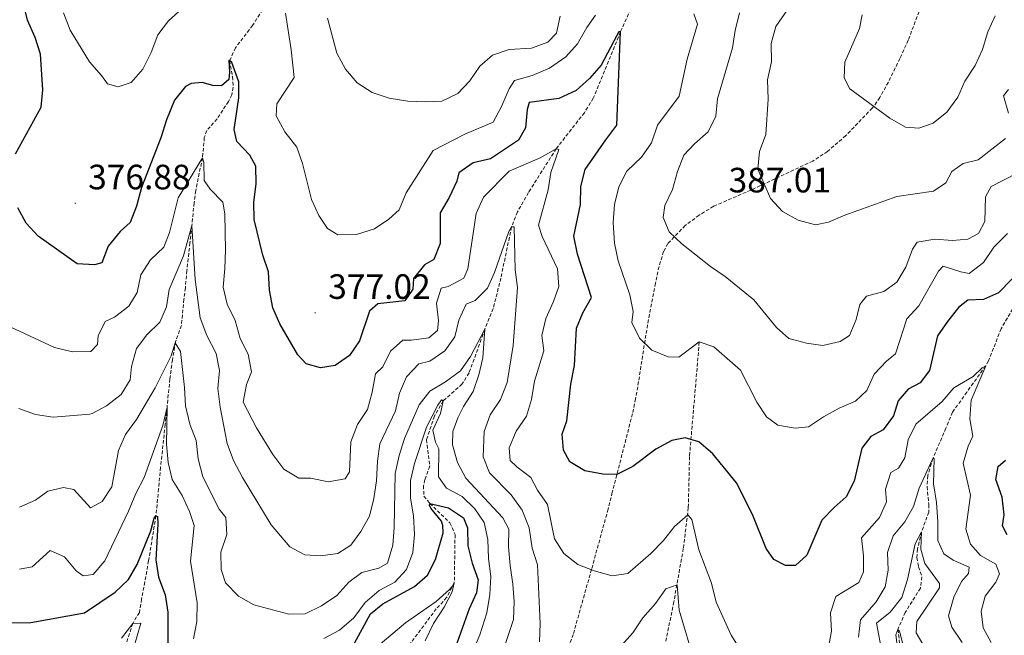
# Model space of a CAD drawing. Units: metres. Extents: x 593462 to 597958, y 4689337 to 4692368.
# Drawn here: x 595102 to 595382, y 4690276 to 4690451 of the extents above; entities that cross this region are included whole.
import ezdxf
from ezdxf.enums import TextEntityAlignment as Align

# ---------------------------------------------------------------- set-up
doc = ezdxf.new("R2010")
doc.units = ezdxf.units.M
doc.header["$MEASUREMENT"] = 0
doc.linetypes.add('TRAZOSX2', pattern=[1.5, 1, -0.5])
for name, color, linetype, lineweight in [('Carátula', 7, 'Continuous', 5), ('Level 11', 142, 'TRAZOSX2', 13), ('Level 21', 19, 'Continuous', 0), ('Level 4', 36, 'Continuous', 30), ('Level 41', 39, 'Continuous', 0), ('Level 5', 36, 'Continuous', 0), ('Level 7', 1, 'Continuous', 0)]:
    doc.layers.add(name, color=color, linetype=linetype, lineweight=lineweight)
doc.styles.add('Arial', font='ARIAL.TTF', dxfattribs={"height": 0.2})

# ---------------------------------------------------------------- blocks, each defined once
blk = doc.blocks.new('5PATER')
at = {"layer": 'Carátula', "linetype": 'Continuous', "lineweight": 5}
h = blk.add_hatch(color=250, dxfattribs=at)
edge = h.paths.add_edge_path()
edge.add_ellipse((0, 0), major_axis=(-1.33, -1.34), ratio=0.999422, start_angle=0, end_angle=360)

msp = doc.modelspace()

# ---------------------------------------------------------------- linework, layer by layer
at = {"layer": 'Level 11', "color": 142, "linetype": 'TRAZOSX2', "lineweight": 13}
for points in [[(595280.26, 4690465.32, 379.06), (595272.51, 4690447.82, 375), (595264.78, 4690429.01, 372.66), (595262.24, 4690424.85, 371.95), (595254.24, 4690414.6, 370), (595246.34, 4690402.12, 367.4), (595243.22, 4690396.6, 365.99), (595241.53, 4690392.31, 365), (595238.49, 4690377.77, 362.91), (595236.32, 4690369.08, 361.61), (595233.93, 4690363.17, 360), (595229.45, 4690350.76, 357.66), (595227.43, 4690347.56, 357.13), (595222.09, 4690342.8, 355), (595219.59, 4690338.46, 354.85), (595217.35, 4690331.73, 352.92), (595218.24, 4690324.24, 351.87), (595216.89, 4690320.37, 350.83), (595216.48, 4690318.63, 350.83), (595216.59, 4690315.69, 350.83), (595218.3, 4690313.61, 350), (595224.01, 4690308.09, 348.96), (595225.46, 4690304.74, 347.66), (595225.25, 4690291.04, 345), (595223.05, 4690286.81, 344.44), (595220.13, 4690283.59, 343.96), (595212.45, 4690273.34, 342.39)], [(595170.7, 4690454.17, 377.44), (595167.87, 4690449.68, 376.87), (595163.01, 4690443.33, 376.35), (595161.34, 4690439.66, 375), (595162.12, 4690435.11, 375), (595162.37, 4690432.04, 374.22), (595161.96, 4690429.9, 374.22), (595161.01, 4690428.03, 373.7), (595157.78, 4690423.1, 372.66), (595154.82, 4690419.78, 371.87), (595154.14, 4690417.78, 371.61), (595153.61, 4690411.99, 370), (595151.68, 4690402.65, 368.7), (595151.26, 4690399.17, 367.66), (595150.59, 4690392.73, 365), (595150.05, 4690387.8, 364.39), (595149.18, 4690379.9, 363.96), (595148.74, 4690374.98, 363.2), (595148.33, 4690371.75, 362.13), (595147.62, 4690364.27, 360.83), (595145.94, 4690359.62, 360.05), (595145.06, 4690354.51, 359), (595144.35, 4690349.05, 357.66), (595143.54, 4690341.01, 355), (595143.01, 4690336.09, 354.37), (595141.71, 4690323.91, 353.7), (595141.14, 4690317.76, 352.39), (595140.37, 4690310.07, 350), (595138.29, 4690297.25, 348.44), (595137.19, 4690291.24, 346.87), (595136.29, 4690286.37, 346.13), (595135.67, 4690282.56, 346.09), (595133.77, 4690279.44, 345), (595130.82, 4690270.13, 342.86)], [(595393.13, 4690384.55, 374.24), (595380.79, 4690363.35, 372.13), (595377.22, 4690354.18, 370.26), (595376.41, 4690352.76, 370), (595371.02, 4690345.3, 369.74), (595366.98, 4690339.57, 368.18), (595365.08, 4690335.04, 366.61), (595361.37, 4690326.37, 365), (595359.92, 4690321.54, 364.29), (595359.72, 4690318.36, 363.7), (595360.23, 4690313.28, 362.39), (595360.21, 4690311.14, 362.13), (595358.18, 4690305.54, 360), (595357, 4690300.63, 359.7), (595356.8, 4690298.2, 359.48), (595357.32, 4690295.52, 358.96), (595358.24, 4690292.71, 358.7), (595357.82, 4690289.5, 357.92), (595353.51, 4690282.58, 356.87), (595351.43, 4690277.75, 355), (595352.05, 4690272.82, 354.53)], [(595294.92, 4690359.58, 380), (595292.15, 4690326.96, 374.03), (595291.81, 4690312.37, 370.5), (595290.39, 4690300.76, 367.57), (595287.7, 4690285.61, 363.96), (595283.52, 4690265.06, 360), (595281.28, 4690242.12, 355), (595275.65, 4690213.03, 350.29), (595270.69, 4690182.21, 344.16), (595265.35, 4690155.35, 340), (595264.42, 4690145.64, 337.67), (595263.98, 4690136.94, 336.03), (595264.06, 4690130.84, 335), (595264.74, 4690125.98, 334.15), (595266.14, 4690120.54, 333.18), (595268.77, 4690113.17, 331.61), (595270.98, 4690108.72, 331.18), (595273.27, 4690104.99, 330.83), (595279.24, 4690096.86, 330), (595282.06, 4690092.75, 329.25), (595285.08, 4690089.34, 328.18), (595289.26, 4690085.95, 326.83)]]:
    msp.add_polyline3d(points, dxfattribs=at)
at = {"layer": 'Level 21', "color": 19, "linetype": 'TRAZOSX2', "lineweight": 0}
msp.add_polyline3d([(595357.96, 4690455.04, 397.68), (595354.38, 4690445.49, 397.19), (595352.01, 4690440.27, 397.07), (595348.71, 4690433.55, 396.42), (595346.25, 4690429.18, 395.43), (595344.14, 4690426.15, 394.72), (595336.61, 4690418.31, 393.13), (595331.4, 4690413.82, 392.1), (595327.24, 4690411.09, 391.54), (595309.6, 4690402.8, 389.5), (595298.99, 4690398.19, 387.02), (595294.87, 4690395.66, 386.71), (595290.91, 4690392.72, 385.92), (595286.02, 4690387.63, 384.95), (595284.79, 4690385.34, 384.54), (595283.49, 4690381.04, 382.83), (595282.46, 4690376.31, 381.61), (595280.76, 4690367.4, 379.89), (595279.72, 4690361.53, 379.05), (595277.66, 4690348.27, 378.01), (595276.82, 4690343.39, 377.31), (595275.93, 4690339.13, 376.7), (595270.18, 4690316.77, 374.24), (595269, 4690311.96, 373.47), (595264.28, 4690294.85, 369.92), (595259.08, 4690276.33, 366.82), (595256.15, 4690268.43, 365.48)], dxfattribs=at)
at = {"layer": 'Level 4', "color": 36, "linetype": 'Continuous', "lineweight": 30}
for points in [[(595100.41, 4690413.14, 375), (595107.72, 4690426.46, 375), (595108.24, 4690431.39, 375), (595107.57, 4690441.52, 375), (595105.99, 4690446.27, 375), (595103.86, 4690451.15, 375), (595102.64, 4690456.28, 375), (595103.6, 4690460.14, 375), (595109.29, 4690468.88, 375), (595110.93, 4690473.6, 375), (595111.44, 4690478.86, 375), (595111.06, 4690484.08, 375), (595110.09, 4690489.13, 375), (595107.78, 4690499.59, 375), (595106.04, 4690504.3, 375), (595105.53, 4690509.28, 375), (595108.4, 4690518.09, 375), (595108.44, 4690522.67, 375), (595107.29, 4690523.3, 375), (595100.49, 4690520.73, 375)], [(595395.1, 4690389.07, 375), (595380.08, 4690373.6, 375), (595375.79, 4690371.64, 375), (595371.3, 4690371.45, 375), (595368.68, 4690369.38, 375), (595365.52, 4690365.43, 375), (595362.72, 4690361.28, 375), (595360.43, 4690351.46, 375), (595357.8, 4690347.92, 375), (595354.34, 4690346.17, 375), (595351.51, 4690342.84, 375), (595350.13, 4690338.57, 375), (595347.19, 4690334.52, 375), (595343.72, 4690332.65, 375), (595341.2, 4690329.32, 375), (595338.95, 4690319.94, 375), (595336.72, 4690315.46, 375), (595333.27, 4690312.45, 375), (595329.81, 4690308.82, 375), (595325.57, 4690298.91, 375), (595322.32, 4690295.9, 375), (595319.5, 4690295.92, 375), (595316.17, 4690297.61, 375), (595313.99, 4690300.75, 375), (595310.08, 4690310.49, 375), (595305.53, 4690319.49, 375), (595298.79, 4690327.68, 375), (595294.84, 4690331.14, 375), (595290.88, 4690332.32, 375), (595287.11, 4690331.5, 375), (595282.61, 4690329.02, 375), (595276, 4690324.15, 375), (595271.5, 4690321.87, 375), (595267.53, 4690321.9, 375), (595262.42, 4690322.86, 375), (595258.13, 4690325.42, 375), (595256.29, 4690328.75, 375), (595255.9, 4690333.34, 375), (595257.27, 4690337.1, 375), (595258.38, 4690347.53, 375), (595259.45, 4690352.85, 375), (595260.03, 4690363.5, 375), (595261.83, 4690367.88, 375), (595264.26, 4690372.25, 375), (595260.26, 4690384.58, 375), (595259.24, 4690389.72, 375), (595261.16, 4690398.71, 375), (595261.19, 4690403.81, 375), (595262.48, 4690408.64, 375), (595268.31, 4690417.16, 375), (595271.52, 4690421.3, 375), (595272.51, 4690447.82, 375), (595272.09, 4690447.82, 375), (595271.46, 4690446.78, 375), (595267.02, 4690438.34, 375), (595263.74, 4690434.58, 375), (595259.9, 4690431.21, 375), (595255.01, 4690428.92, 375), (595246.5, 4690427.7, 375), (595245.96, 4690425.72, 375), (595245.52, 4690420.5, 375), (595243.51, 4690417.07, 375), (595235.55, 4690411.68, 375), (595230.63, 4690410.56, 375), (595226.54, 4690407.76, 375), (595226.01, 4690405.36, 375), (595223.79, 4690400.67, 375), (595221.27, 4690396.35, 375), (595221.21, 4690387.63, 375), (595219.41, 4690383.05, 375), (595216.79, 4690381.5, 375), (595213.64, 4690377.65, 375), (595213.41, 4690374.62, 375), (595211.2, 4690371.29, 375), (595203.46, 4690370.4, 375), (595201.16, 4690368.32, 375), (595198.29, 4690359.88, 375), (595195.48, 4690355.74, 375), (595191.33, 4690352.89, 375), (595187.18, 4690352.21, 375)], [(595187.18, 4690352.21, 375), (595183.11, 4690353.38, 375), (595180.72, 4690355.9, 375), (595175.65, 4690364.7, 375), (595173.63, 4690369.27, 375), (595172.7, 4690374.33, 375), (595172.4, 4690379.53, 375), (595170.77, 4690384.28, 375), (595168.3, 4690394.4, 375), (595168.21, 4690399.4, 375), (595168.88, 4690404.63, 375), (595168.8, 4690409.65, 375), (595167.04, 4690412.79, 375), (595163.41, 4690416.67, 375), (595162.59, 4690420.02, 375), (595164, 4690429.1, 375), (595163.92, 4690433.59, 375), (595161.97, 4690439.14, 375), (595161.34, 4690439.66, 375), (595161.13, 4690439.66, 375), (595161.32, 4690436.42, 375), (595161.1, 4690434.34, 375), (595159, 4690432.47, 375), (595156.6, 4690432.58, 375), (595153.48, 4690433.44, 375), (595150.44, 4690433.14, 375), (595148.77, 4690432.32, 375), (595145.66, 4690428.38, 375), (595143.34, 4690422.78, 375), (595141.8, 4690417.73, 375), (595136.31, 4690403.51, 375), (595134.8, 4690398.24, 375), (595133.02, 4690393.57, 375), (595130.16, 4690391.06, 375), (595126.8, 4690386.8, 375), (595124.99, 4690382.11, 375), (595122.9, 4690381.49, 375), (595118, 4690381.83, 375), (595106.86, 4690389.73, 375), (595103.45, 4690393.38, 375), (595101.06, 4690397.8, 375)], [(595382.52, 4690304.66, 375), (595381.18, 4690307.27, 375), (595381.61, 4690310.4, 375), (595381.04, 4690315.37, 375), (595379.27, 4690320.44, 375), (595379.92, 4690324.1, 375), (595382.01, 4690325.96, 375)], [(595213.88, 4690289.92, 350), (595217.65, 4690293.2, 350), (595219.88, 4690297.62, 350), (595222.11, 4690305.23, 350), (595222.02, 4690307.32, 350), (595221.61, 4690308.58, 350), (595218.6, 4690312.25, 350), (595218.19, 4690313.08, 350), (595218.3, 4690313.61, 350), (595223.61, 4690312.32, 350), (595227.88, 4690309.48, 350), (595229.01, 4690306.65, 350), (595229.09, 4690301.54, 350), (595230.32, 4690296.62, 350), (595232.06, 4690291.81, 350), (595231.52, 4690288.16, 350), (595229.45, 4690283.6, 350), (595222.4, 4690263.66, 350)], [(595099.41, 4690279.61, 350), (595104.78, 4690279.66, 350), (595120.04, 4690282.44, 350), (595128.76, 4690288.3, 350), (595132.54, 4690291.94, 350), (595135.05, 4690296.26, 350), (595138.88, 4690305.8, 350), (595139.84, 4690309.44, 350), (595140.37, 4690310.07, 350), (595140.78, 4690309.86, 350), (595140.88, 4690307.66, 350), (595140.3, 4690297.54, 350), (595141.15, 4690292.61, 350), (595142.96, 4690287.6, 350), (595143.76, 4690282.66, 350), (595143.75, 4690261.59, 350)], [(595196.32, 4690272.79, 350), (595201.41, 4690282.16, 350), (595204.87, 4690285.06, 350), (595213.88, 4690289.92, 350)]]:
    msp.add_polyline3d(points, dxfattribs=at)
at = {"layer": 'Level 5', "color": 36, "linetype": 'Continuous', "lineweight": 0}
for points in [[(595146.92, 4690453.65, 380), (595143.92, 4690451.02, 380), (595140.93, 4690447, 380), (595138.99, 4690441.98, 380), (595136.65, 4690437.2, 380), (595133.32, 4690433.47, 380), (595129.61, 4690432.19, 380), (595126.62, 4690433.06, 380), (595124.92, 4690435.47, 380), (595121.44, 4690439.34, 380), (595116.01, 4690448.35, 380), (595114.07, 4690453.32, 380)], [(595265.41, 4690452.57, 380), (595262.91, 4690449.08, 380), (595260.32, 4690444.47, 380), (595256.97, 4690440.76, 380), (595252.32, 4690437.5, 380), (595247.35, 4690435.39, 380), (595242.38, 4690434.05, 380), (595240.83, 4690431.66, 380), (595238.66, 4690426.62, 380), (595236.26, 4690422.19, 380), (595228.26, 4690418.72, 380), (595219.25, 4690414.07, 380), (595211.57, 4690402.05, 380), (595209.58, 4690397.18, 380), (595206.66, 4690394.55, 380), (595202.52, 4690391.75, 380), (595197.4, 4690390.12, 380), (595192.13, 4690390.08, 380), (595189.19, 4690391.91, 380), (595186.73, 4690395.6, 380), (595184.62, 4690400.13, 380), (595182.02, 4690410.34, 380), (595180.41, 4690415.07, 380), (595177.02, 4690419.44, 380), (595174.56, 4690423.98, 380), (595174.75, 4690427.32, 380), (595179.67, 4690434.82, 380), (595178.86, 4690442.7, 380), (595177.21, 4690453.14, 380)], [(595275.15, 4690372.95, 380), (595271.9, 4690382.7, 380), (595270.85, 4690387.7, 380), (595270.39, 4690393.6, 380), (595270.84, 4690398.73, 380), (595272.07, 4690403.77, 380), (595274.34, 4690408.22, 380), (595278.45, 4690412.2, 380), (595281.32, 4690416.29, 380), (595283.08, 4690421.28, 380), (595289.19, 4690429.51, 380), (595291.52, 4690440.11, 380), (595294.4, 4690450.01, 380), (595293.39, 4690453.01, 380)], [(595337.64, 4690361.37, 385), (595335.01, 4690359.75, 385), (595330.12, 4690358.58, 385), (595325.42, 4690359.2, 385), (595320.38, 4690360.6, 385), (595316.89, 4690363.7, 385), (595310.42, 4690371.55, 385), (595302.26, 4690378.24, 385), (595298.13, 4690381.06, 385), (595289.99, 4690387.54, 385), (595286.34, 4690390.97, 385), (595284.64, 4690395.02, 385), (595285.17, 4690398.44, 385), (595287.31, 4690402.96, 385), (595288.73, 4690408.08, 385), (595290.49, 4690412.76, 385), (595293.57, 4690416.01, 385), (595297.44, 4690419.41, 385), (595299.6, 4690423.85, 385), (595300.14, 4690428.81, 385), (595304.4, 4690443.29, 385), (595305.12, 4690448.28, 385), (595306.35, 4690453.24, 385)], [(595319.97, 4690454.04, 390), (595316.73, 4690449.38, 390), (595315.35, 4690444.57, 390), (595315.5, 4690439.34, 390), (595314.34, 4690434.16, 390), (595314.56, 4690428.69, 390), (595313.84, 4690418.66, 390), (595312.08, 4690413.82, 390), (595311.6, 4690408.81, 390), (595315.17, 4690400.45, 390), (595318.57, 4690396.67, 390), (595323.1, 4690394.25, 390), (595327.96, 4690392.94, 390), (595331.73, 4690393.69, 390), (595336.32, 4690395.68, 390), (595351.14, 4690401.01, 390), (595361.56, 4690402.51, 390), (595365.08, 4690404.88, 390), (595366.8, 4690408.12, 390), (595369.98, 4690410.42, 390), (595374.27, 4690411.42, 390), (595382.08, 4690417.45, 390)], [(595341.25, 4690452.75, 395), (595340.55, 4690448.86, 395), (595336.3, 4690439.22, 395), (595336.11, 4690434.77, 395), (595337.8, 4690431.64, 395), (595349.13, 4690423.32, 395), (595353.57, 4690420.69, 395), (595357.37, 4690420.41, 395), (595361.45, 4690421.88, 395), (595365.39, 4690424.96, 395), (595368.49, 4690429.22, 395), (595370.5, 4690433.83, 395), (595373.43, 4690438.24, 395), (595375.5, 4690442.79, 395), (595377.03, 4690447.89, 395), (595379.06, 4690452.46, 395)], [(595255.36, 4690452.33, 385), (595254.28, 4690447.46, 385), (595251.89, 4690444.9, 385), (595247.16, 4690443.25, 385), (595240.84, 4690442.83, 385), (595236.11, 4690441.23, 385), (595232.52, 4690438.08, 385), (595229.67, 4690433.9, 385), (595226.22, 4690430.29, 385), (595221.68, 4690428.13, 385), (595216.98, 4690427.9, 385), (595211.98, 4690428.17, 385), (595206.72, 4690428.98, 385), (595201.85, 4690430.64, 385), (595197.65, 4690433.34, 385), (595194.34, 4690437.2, 385), (595191.79, 4690441.82, 385), (595189.22, 4690451.75, 385)], [(595382.9, 4690424.72, 390), (595381.47, 4690429.69, 390), (595382.85, 4690431.48, 390)], [(595097.65, 4690364.48, 370), (595111.48, 4690357.98, 370), (595116.6, 4690356.76, 370), (595121.82, 4690356.9, 370), (595123.8, 4690358.86, 370), (595123.9, 4690361.34, 370), (595125.98, 4690365.43, 370), (595128.55, 4690366.62, 370), (595132.67, 4690369.76, 370), (595135, 4690373.68, 370), (595136.06, 4690378.64, 370), (595138.82, 4690382.99, 370), (595142.6, 4690386.56, 370), (595144.25, 4690390.74, 370), (595146.7, 4690400.57, 370), (595153.61, 4690411.99, 370), (595154.03, 4690410.71, 370), (595154.09, 4690405.57, 370), (595155.78, 4690403.08, 370), (595159.36, 4690399.38, 370), (595160.02, 4690396.04, 370), (595160.14, 4690385.69, 370), (595160.02, 4690380.47, 370), (595159.48, 4690375.17, 370), (595160.64, 4690370.31, 370), (595162.94, 4690365.66, 370), (595164.36, 4690360.52, 370), (595166.65, 4690356.05, 370), (595167.52, 4690351.11, 370), (595166.17, 4690347.5, 370), (595165.2, 4690342.46, 370), (595169.01, 4690335.08, 370), (595173.59, 4690327.53, 370), (595176.73, 4690323.4, 370), (595181, 4690320.81, 370), (595184.42, 4690320.79, 370), (595189.37, 4690319.74, 370), (595194.17, 4690320.57, 370), (595195.46, 4690322.61, 370), (595195.77, 4690331.17, 370), (595197.68, 4690336.03, 370), (595200.52, 4690340.3, 370), (595201.92, 4690345.25, 370), (595202.8, 4690350.46, 370), (595204.96, 4690352.51, 370), (595207.12, 4690356.94, 370), (595210.56, 4690360.09, 370), (595213.04, 4690360.08, 370), (595218, 4690360.71, 370), (595220.5, 4690362.86, 370), (595220.77, 4690365.59, 370), (595220.2, 4690370.64, 370), (595221.5, 4690374.92, 370), (595223.48, 4690375.33, 370), (595227.94, 4690377.7, 370), (595229.06, 4690380.35, 370), (595231.43, 4690396.12, 370), (595233.52, 4690400.81, 370), (595240.85, 4690408.17, 370), (595249.67, 4690411.97, 370), (595254.24, 4690414.6, 370), (595255, 4690414.34, 370), (595252.74, 4690407.85, 370), (595251.91, 4690402.92, 370), (595249.15, 4690392.8, 370), (595250.25, 4690389.64, 370), (595254.56, 4690380.38, 370), (595255.02, 4690375.38, 370), (595253.48, 4690371.06, 370), (595251.32, 4690366.28, 370), (595250.1, 4690361.43, 370), (595250.75, 4690357.04, 370), (595248.05, 4690348.42, 370), (595247.25, 4690343.2, 370), (595245.77, 4690338.42, 370), (595242.84, 4690334.16, 370), (595240.85, 4690329.46, 370), (595241.17, 4690325.87, 370), (595243.04, 4690323.98, 370), (595247.04, 4690320.96, 370), (595248.91, 4690317.36, 370), (595251.76, 4690313.25, 370), (595253.79, 4690303.56, 370), (595256.4, 4690299.3, 370), (595260.34, 4690296.25, 370), (595265, 4690294.44, 370), (595270.16, 4690293.03, 370), (595274.61, 4690293.69, 370)], [(595385.2, 4690407.5, 385), (595377.94, 4690403.82, 385), (595376.3, 4690400.93, 385), (595376.18, 4690393.83, 385), (595374.36, 4690390.41, 385), (595371.36, 4690388.8, 385), (595366.99, 4690388.49, 385), (595361.95, 4690388.86, 385), (595356.89, 4690387.94, 385), (595355.6, 4690385.98, 385), (595353.69, 4690380.86, 385), (595351.12, 4690376.58, 385), (595347.41, 4690373.96, 385), (595342.52, 4690372.62, 385), (595340.63, 4690370.24, 385), (595339.58, 4690365.97, 385), (595337.64, 4690361.37, 385)], [(595101.36, 4690340.64, 365), (595106.14, 4690338.9, 365), (595111.1, 4690338.18, 365), (595121.56, 4690339.06, 365), (595122.23, 4690339.16, 365), (595126.35, 4690341.36, 365), (595130.47, 4690344.59, 365), (595133.06, 4690348.77, 365), (595133.43, 4690352.61, 365), (595134.82, 4690357.74, 365), (595137.75, 4690361.57, 365), (595141.45, 4690365.23, 365), (595143.36, 4690369.58, 365), (595144.15, 4690374.52, 365), (595148.23, 4690384.1, 365), (595150.59, 4690392.73, 365), (595151.53, 4690377.32, 365), (595152.91, 4690366.47, 365), (595154.88, 4690361.39, 365), (595157.49, 4690356.33, 365), (595158.48, 4690351.43, 365), (595158.01, 4690346.3, 365), (595158.61, 4690341.01, 365), (595160.66, 4690330.64, 365), (595162.4, 4690325.87, 365), (595164.98, 4690321.01, 365), (595173.17, 4690307.54, 365), (595178.48, 4690301.2, 365), (595182.75, 4690298.96, 365)], [(595182.75, 4690298.96, 365), (595187.2, 4690298.68, 365), (595192.15, 4690299.33, 365), (595195.86, 4690301.71, 365), (595198.7, 4690305.63, 365), (595201.15, 4690309.98, 365), (595202.33, 4690315.02, 365), (595203.1, 4690320.04, 365), (595203.43, 4690325.62, 365), (595204.11, 4690330.57, 365), (595208.56, 4690339.96, 365), (595209.7, 4690345.01, 365), (595211.63, 4690349.61, 365), (595215.13, 4690353.36, 365), (595218.3, 4690354.11, 365), (595222.51, 4690357, 365), (595225.36, 4690361, 365), (595226.5, 4690365.79, 365), (595228.65, 4690370.3, 365), (595231.15, 4690371.41, 365), (595234.72, 4690374.91, 365), (595236.67, 4690379.34, 365), (595240.75, 4690391.03, 365), (595241.53, 4690392.31, 365), (595242.3, 4690392.39, 365), (595242.57, 4690380.07, 365), (595243.23, 4690375.11, 365), (595242.03, 4690358.52, 365), (595240.26, 4690348, 365), (595238.35, 4690343.22, 365), (595235.42, 4690338.79, 365), (595233.7, 4690334.08, 365), (595233.47, 4690326.91, 365), (595235.24, 4690322.28, 365), (595241.45, 4690316.03, 365), (595244.59, 4690311.66, 365), (595246.54, 4690306.69, 365), (595247.44, 4690300.91, 365), (595248.92, 4690296.12, 365), (595249.63, 4690279.42, 365), (595249.52, 4690274.2, 365)], [(595382.58, 4690390.48, 380), (595378.74, 4690386.58, 380), (595375.81, 4690382.15, 380), (595371.69, 4690379.09, 380), (595369.3, 4690379.53, 380), (595364.34, 4690381.18, 380), (595362.97, 4690379.74, 380), (595357.35, 4690369.84, 380), (595353.96, 4690366.14, 380), (595350.77, 4690356.19, 380), (595348.2, 4690354.15, 380), (595344.67, 4690350.41, 380), (595342.59, 4690345.8, 380), (595339.32, 4690342.74, 380), (595334.69, 4690340.71, 380), (595330.23, 4690338.25, 380), (595326.02, 4690335.45, 380), (595322.17, 4690335.05, 380), (595317.24, 4690335.85, 380), (595314.06, 4690338.26, 380), (595311.28, 4690342.42, 380), (595306.63, 4690351.53, 380), (595299.11, 4690358.19, 380), (595294.92, 4690359.58, 380), (595289.08, 4690355.25, 380), (595286.09, 4690355.35, 380), (595281.46, 4690357.22, 380), (595277.9, 4690360.62, 380), (595275.73, 4690365.12, 380), (595276.15, 4690368.24, 380), (595275.15, 4690372.95, 380)], [(595237.24, 4690265.92, 360), (595242.12, 4690280.52, 360), (595242.31, 4690285.65, 360), (595241.93, 4690290.64, 360), (595241.09, 4690295.92, 360), (595240.69, 4690301.23, 360), (595240.72, 4690306.28, 360), (595239.02, 4690309.54, 360), (595228.56, 4690320.8, 360), (595226.19, 4690325.27, 360), (595224.77, 4690330.32, 360), (595224.87, 4690334.09, 360), (595226.26, 4690337.93, 360), (595227.86, 4690341.21, 360), (595230.58, 4690345.48, 360), (595232.23, 4690350.2, 360), (595233.37, 4690355.09, 360), (595233.93, 4690363.17, 360), (595229.87, 4690355.4, 360), (595226.98, 4690351.32, 360), (595222.77, 4690348.26, 360), (595218.31, 4690345.59, 360), (595215.23, 4690341.64, 360), (595211.08, 4690332.11, 360), (595209.59, 4690327.24, 360), (595208.47, 4690322.1, 360), (595208.17, 4690306.67, 360)], [(595208.17, 4690306.67, 360), (595207.74, 4690301.69, 360), (595206.28, 4690296.59, 360), (595203.78, 4690295.19, 360), (595198.9, 4690293.98, 360), (595195.21, 4690291.22, 360), (595191.8, 4690287.39, 360), (595187.51, 4690284.42, 360), (595182.84, 4690282.17, 360), (595178.22, 4690282.03, 360), (595168.22, 4690284.74, 360), (595163.83, 4690287.24, 360), (595160.13, 4690290.98, 360), (595158.95, 4690294.75, 360), (595158.87, 4690299.76, 360), (595160.5, 4690304.71, 360), (595160.27, 4690309.55, 360), (595158.4, 4690312, 360), (595153.75, 4690321.18, 360), (595152.37, 4690326.27, 360), (595151.84, 4690331.54, 360), (595150.04, 4690336.2, 360), (595148.76, 4690341.37, 360), (595148.53, 4690346.6, 360), (595147.36, 4690356.89, 360), (595145.88, 4690359.33, 360), (595144.66, 4690355.66, 360), (595140.15, 4690346.55, 360), (595134.85, 4690337.54, 360), (595131.74, 4690333.23, 360), (595129.76, 4690328.64, 360), (595127.81, 4690318.32, 360), (595125.05, 4690314.15, 360), (595121.75, 4690312.37, 360), (595116.98, 4690317.53, 360), (595114.08, 4690318.1, 360), (595109.58, 4690317.14, 360), (595106.14, 4690314.55, 360), (595101.55, 4690312.56, 360)], [(595331.56, 4690272.24, 370), (595332.53, 4690277.28, 370), (595332.22, 4690282.5, 370), (595333.78, 4690287.12, 370), (595340.3, 4690291.1, 370), (595341.6, 4690294.17, 370), (595341.63, 4690298.71, 370), (595341.06, 4690303.84, 370), (595346.22, 4690309.55, 370), (595348.22, 4690314.07, 370), (595347.89, 4690317.66, 370), (595349.38, 4690322.36, 370), (595351.61, 4690323.63, 370), (595353.42, 4690326.62, 370), (595354.39, 4690331.66, 370), (595356.54, 4690336.17, 370), (595364.03, 4690342.64, 370), (595367.3, 4690346.48, 370), (595372.8, 4690349.78, 370), (595375.38, 4690352.25, 370), (595376.41, 4690352.76, 370), (595372.25, 4690343.02, 370), (595371.88, 4690337.72, 370), (595372.72, 4690332.79, 370), (595371.4, 4690329.86, 370), (595369.96, 4690325.03, 370), (595372.1, 4690315.99, 370), (595370.76, 4690306.24, 370), (595372.1, 4690301.96, 370), (595374.91, 4690298.78, 370), (595379.24, 4690296.31, 370), (595380.36, 4690293.53, 370), (595379.32, 4690291.23, 370), (595376.22, 4690287.22, 370), (595375.08, 4690282.95, 370), (595375.65, 4690278.16, 370), (595377.94, 4690274.04, 370)], [(595151.05, 4690275.09, 355), (595151.99, 4690280, 355), (595152.06, 4690285.3, 355), (595150.23, 4690297.17, 355), (595151.23, 4690307.34, 355), (595149.88, 4690311.29, 355), (595147.8, 4690315.84, 355), (595144.97, 4690320.38, 355), (595143.83, 4690325.25, 355), (595143.4, 4690330.5, 355), (595143.54, 4690341.01, 355), (595142.32, 4690335.8, 355), (595137.06, 4690320.96, 355), (595134.64, 4690316.45, 355), (595132.6, 4690311.38, 355), (595125.85, 4690297.3, 355), (595122.49, 4690293.38, 355), (595119.66, 4690292.97, 355), (595117.7, 4690294.44, 355), (595114.39, 4690298.39, 355), (595110.29, 4690300.21, 355), (595105.2, 4690295.54, 355), (595101.54, 4690294.87, 355)], [(595219.89, 4690331, 355), (595219.14, 4690334.43, 355), (595221.32, 4690339.19, 355), (595222.09, 4690342.8, 355), (595221.58, 4690343.06, 355), (595220.54, 4690341.61, 355), (595217.34, 4690335.3, 355), (595213.95, 4690324.96, 355), (595212.81, 4690320.09, 355), (595212.77, 4690315.09, 355), (595213.68, 4690310.04, 355), (595213.92, 4690304.77, 355), (595213.47, 4690299.64, 355), (595211.64, 4690294.77, 355), (595208.29, 4690291.2, 355), (595203.89, 4690288.82, 355), (595199.88, 4690285.37, 355), (595196.68, 4690281, 355), (595192.56, 4690277.51, 355), (595188.13, 4690275.19, 355)], [(595228.6, 4690266.96, 355), (595232.5, 4690276.17, 355), (595234.5, 4690282.41, 355), (595235.39, 4690287.63, 355), (595235.67, 4690292.76, 355), (595234.93, 4690297.9, 355), (595234.79, 4690303.29, 355), (595233.71, 4690308.17, 355), (595231.08, 4690312.04, 355), (595227.5, 4690315.56, 355), (595223.06, 4690317.98, 355), (595220.77, 4690321.16, 355), (595220.82, 4690329.12, 355), (595219.89, 4690331, 355)], [(595340.21, 4690275.5, 365), (595340.76, 4690280.46, 365), (595345.23, 4690285.57, 365), (595347.8, 4690289.86, 365), (595348.62, 4690294.62, 365), (595348.47, 4690299.66, 365), (595350.08, 4690304.4, 365), (595353.4, 4690308.36, 365), (595355.91, 4690312.69, 365), (595357.47, 4690317.92, 365), (595361.37, 4690326.37, 365), (595361.71, 4690326.37, 365), (595361.58, 4690319.18, 365), (595362.41, 4690313.88, 365), (595362.81, 4690308.4, 365), (595362.78, 4690303.09, 365), (595364.47, 4690299.23, 365), (595367.11, 4690297.42, 365), (595371.72, 4690295.43, 365), (595371.54, 4690293.63, 365), (595369.56, 4690291.42, 365), (595367.32, 4690286.96, 365), (595365.82, 4690281.6, 365), (595366.75, 4690278.35, 365), (595369.72, 4690274.05, 365)], [(595274.61, 4690293.69, 370), (595281.15, 4690299.3, 370), (595284.76, 4690303.04, 370), (595287.86, 4690307.05, 370), (595291.64, 4690310.36, 370), (595292.84, 4690309.07, 370), (595294.76, 4690300.42, 370), (595298.37, 4690290.88, 370), (595299.72, 4690285.51, 370), (595304.04, 4690276.13, 370), (595306.75, 4690271.69, 370)], [(595359.47, 4690271.89, 360), (595356.65, 4690276.72, 360), (595356.84, 4690279.97, 360), (595363.22, 4690289.6, 360), (595363.23, 4690290.8, 360), (595359.07, 4690296.47, 360), (595357.98, 4690300.58, 360), (595358.18, 4690305.54, 360), (595356.36, 4690302.13, 360), (595354.17, 4690291.96, 360), (595352.51, 4690286.84, 360), (595349.24, 4690282.67, 360), (595345.37, 4690279.47, 360), (595346.79, 4690271.98, 360)], [(595203.59, 4690273.07, 345), (595211.33, 4690279.61, 345), (595220.13, 4690285.64, 345), (595223.87, 4690289.08, 345), (595224.6, 4690289.94, 345), (595225.25, 4690291.04, 345), (595224.64, 4690288.48, 345), (595222.33, 4690284.05, 345), (595219.37, 4690279.4, 345), (595216.95, 4690274.45, 345)], [(595272.7, 4690273.05, 365), (595276.04, 4690276.76, 365), (595278.91, 4690281.04, 365), (595282.43, 4690285.14, 365), (595285.45, 4690289.32, 365), (595288.62, 4690290.41, 365), (595289.18, 4690283.22, 365), (595293.63, 4690268.21, 365)], [(595130.54, 4690275.27, 345), (595133.77, 4690279.44, 345), (595136.12, 4690279.47, 345), (595133.95, 4690272.26, 345)], [(595352.74, 4690273.9, 355), (595351.86, 4690277.23, 355), (595351.43, 4690277.75, 355), (595350.82, 4690276.21, 355), (595351.32, 4690272.53, 355)]]:
    msp.add_polyline3d(points, dxfattribs=at)

# ---------------------------------------------------------------- block references
at = {"layer": 'Level 7', "color": 19, "linetype": 'Continuous', "lineweight": 0, "xscale": 0.09999983015004542, "yscale": 0.09999983015004542}
for p in [(595117.41, 4690399.07, 376.89), (595298.99, 4690398.19, 387.02), (595185.65, 4690367.89, 377.02)]:
    msp.add_blockref('5PATER', p, dxfattribs=at)

# ---------------------------------------------------------------- texts
at = {"layer": 'Level 41', "color": 19, "linetype": 'Continuous', "lineweight": 0, "style": 'Arial'}
for s, p in [('376.88', (595121.09, 4690400.84, 376.89)), ('387.01', (595303.26, 4690399.96, 387.02)), ('377.02', (595189.38, 4690369.65, 377.02))]:
    msp.add_text(s, height=7, dxfattribs=at).set_placement(p, align=Align.BOTTOM_LEFT)

doc.saveas('drawing.dxf')
